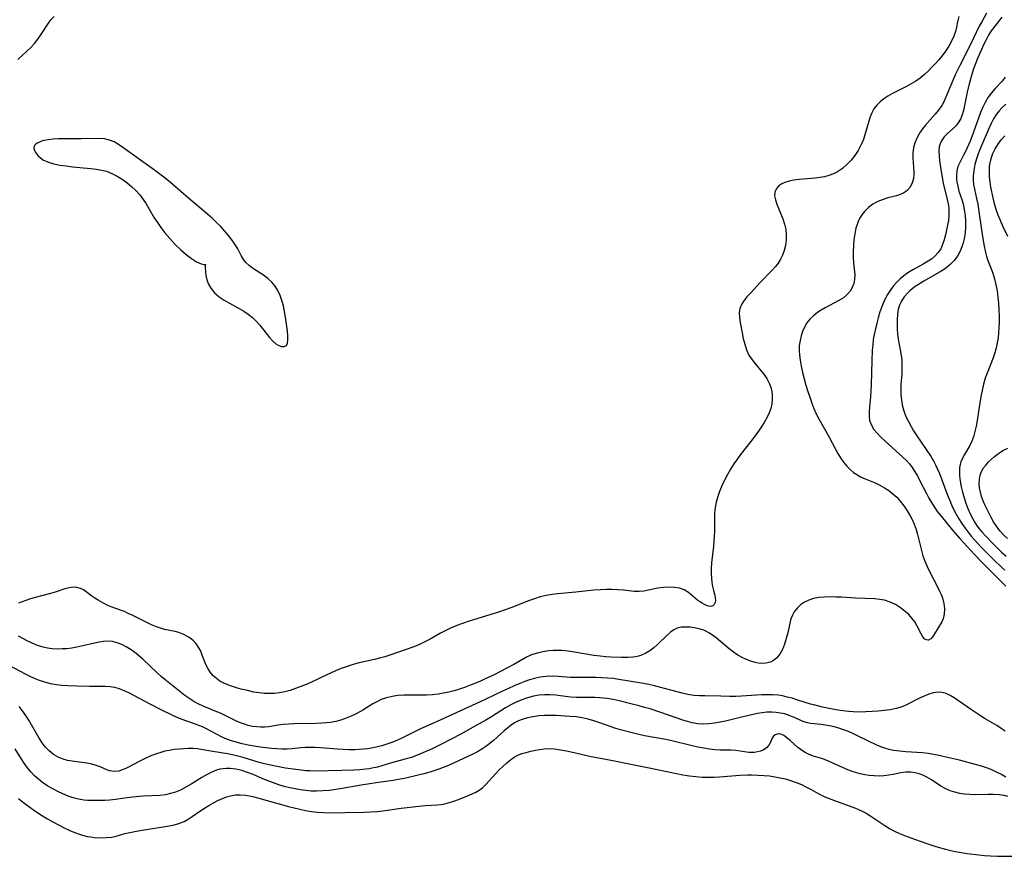
# Model space of a CAD drawing. Extents: x 1622110 to 1630312, y 2854827 to 2863029.
# Drawn here: x 1622640 to 1622938, y 2857669 to 2857923 of the extents above; entities that cross this region are included whole.
import ezdxf

# ---------------------------------------------------------------- set-up
doc = ezdxf.new("R2010")
doc.units = 0

msp = doc.modelspace()

# ---------------------------------------------------------------- linework, layer by layer
at = {"layer": 'WIL_061_Contours', "color": 0}
for points in [[(1622932.63, 2857924.78, 176), (1622931.16, 2857922.2, 176), (1622930.43, 2857920.83, 176), (1622927.72, 2857915.33, 176), (1622924.49, 2857908.92, 176), (1622923.16, 2857906.06, 176), (1622921.9, 2857903.21, 176), (1622919.67, 2857897.89, 176), (1622919.13, 2857896.86, 176), (1622918.61, 2857896.09, 176), (1622918.02, 2857895.34, 176), (1622917.02, 2857894.14, 176), (1622914.04, 2857890.75, 176), (1622913.26, 2857889.79, 176), (1622912.53, 2857888.78, 176), (1622911.66, 2857887.27, 176), (1622910.99, 2857885.69, 176), (1622910.52, 2857884.05, 176), (1622910.28, 2857882.39, 176), (1622910.28, 2857880.96, 176), (1622910.54, 2857878.13, 176), (1622910.64, 2857876.75, 176), (1622910.63, 2857875.7, 176), (1622910.51, 2857874.69, 176), (1622910.1, 2857873.33, 176), (1622909.45, 2857872.1, 176), (1622908.57, 2857871.06, 176), (1622907.5, 2857870.26, 176), (1622906.47, 2857869.8, 176), (1622905.34, 2857869.47, 176), (1622902.7, 2857868.8, 176), (1622901.26, 2857868.33, 176), (1622899.7, 2857867.67, 176), (1622898.21, 2857866.86, 176), (1622896.83, 2857865.88, 176), (1622895.61, 2857864.73, 176), (1622894.81, 2857863.69, 176), (1622894.14, 2857862.55, 176), (1622893.59, 2857861.33, 176), (1622893.06, 2857859.66, 176), (1622892.68, 2857857.91, 176), (1622892.42, 2857856.13, 176), (1622892.26, 2857854.32, 176), (1622892.19, 2857852.6, 176), (1622892.23, 2857850.8, 176), (1622892.35, 2857849.03, 176), (1622892.67, 2857845.59, 176), (1622892.64, 2857844.07, 176), (1622892.39, 2857842.82, 176), (1622891.93, 2857841.63, 176), (1622891.27, 2857840.52, 176), (1622890.42, 2857839.52, 176), (1622889.24, 2857838.54, 176), (1622887.89, 2857837.69, 176), (1622883.7, 2857835.46, 176), (1622882.51, 2857834.78, 176), (1622881.37, 2857834.03, 176), (1622880.15, 2857833.09, 176), (1622879.07, 2857832.02, 176), (1622878.21, 2857830.9, 176), (1622877.49, 2857829.66, 176), (1622876.9, 2857828.35, 176), (1622876.43, 2857826.98, 176), (1622876.1, 2857825.56, 176), (1622875.89, 2857824.06, 176), (1622875.84, 2857822.53, 176), (1622875.93, 2857821.1, 176), (1622876.12, 2857819.66, 176), (1622876.47, 2857817.77, 176), (1622876.9, 2857815.86, 176), (1622877.38, 2857813.95, 176), (1622877.9, 2857812.04, 176), (1622878.47, 2857810.14, 176), (1622879.03, 2857808.36, 176), (1622879.65, 2857806.61, 176), (1622880.31, 2857804.97, 176), (1622881.04, 2857803.36, 176), (1622881.84, 2857801.79, 176), (1622884.81, 2857796.52, 176), (1622886.83, 2857792.68, 176), (1622887.59, 2857791.32, 176), (1622888.42, 2857789.97, 176), (1622889.32, 2857788.68, 176), (1622890.3, 2857787.48, 176), (1622891.38, 2857786.39, 176), (1622892.34, 2857785.6, 176), (1622893.37, 2857784.91, 176), (1622894.45, 2857784.29, 176), (1622895.88, 2857783.61, 176), (1622898.84, 2857782.4, 176), (1622900.3, 2857781.73, 176), (1622901.67, 2857780.96, 176), (1622902.99, 2857780.09, 176), (1622904.24, 2857779.12, 176), (1622905.42, 2857778.06, 176), (1622906.5, 2857776.91, 176), (1622907.61, 2857775.49, 176), (1622908.6, 2857773.98, 176), (1622909.5, 2857772.42, 176), (1622910.15, 2857771.16, 176), (1622910.73, 2857769.86, 176), (1622911.27, 2857768.32, 176), (1622911.7, 2857766.74, 176), (1622912.88, 2857761.87, 176), (1622913.36, 2857760.27, 176), (1622913.96, 2857758.67, 176), (1622914.64, 2857757.1, 176), (1622915.38, 2857755.56, 176), (1622917.71, 2857751.07, 176), (1622918.42, 2857749.61, 176), (1622918.88, 2857748.57, 176), (1622919.26, 2857747.53, 176), (1622919.67, 2857745.86, 176), (1622919.84, 2857744.22, 176), (1622919.78, 2857742.65, 176), (1622919.46, 2857741.23, 176), (1622919.06, 2857740.32, 176), (1622916.87, 2857736.64, 176), (1622916.3, 2857735.77, 176), (1622915.71, 2857735.11, 176), (1622915.08, 2857734.76, 176), (1622914.95, 2857734.74, 176), (1622914.45, 2857734.8, 176), (1622913.96, 2857735.08, 176), (1622913.37, 2857735.76, 176), (1622912.81, 2857736.7, 176), (1622911.61, 2857739.02, 176), (1622910.87, 2857740.25, 176), (1622910.03, 2857741.39, 176), (1622909.06, 2857742.47, 176), (1622907.98, 2857743.48, 176), (1622906.56, 2857744.58, 176), (1622905.03, 2857745.53, 176), (1622903.4, 2857746.3, 176), (1622901.7, 2857746.85, 176), (1622900.28, 2857747.1, 176), (1622898.81, 2857747.23, 176), (1622892.94, 2857747.43, 176), (1622888.65, 2857747.73, 176), (1622886.91, 2857747.82, 176), (1622885.19, 2857747.85, 176), (1622883.51, 2857747.81, 176), (1622881.8, 2857747.67, 176), (1622880.16, 2857747.37, 176), (1622878.75, 2857746.9, 176), (1622877.43, 2857746.25, 176), (1622876.24, 2857745.44, 176), (1622875.19, 2857744.47, 176), (1622874.32, 2857743.35, 176), (1622873.78, 2857742.33, 176), (1622873.36, 2857741.23, 176), (1622872.98, 2857739.86, 176), (1622872.37, 2857737, 176), (1622871.94, 2857735.24, 176), (1622871.41, 2857733.53, 176), (1622870.76, 2857731.92, 176), (1622869.97, 2857730.48, 176), (1622868.98, 2857729.28, 176), (1622868.11, 2857728.6, 176), (1622867.15, 2857728.1, 176), (1622865.77, 2857727.73, 176), (1622864.3, 2857727.67, 176), (1622863.42, 2857727.77, 176), (1622862.52, 2857727.95, 176), (1622861.19, 2857728.35, 176), (1622859.85, 2857728.87, 176), (1622858.53, 2857729.5, 176), (1622857.22, 2857730.23, 176), (1622855.96, 2857731.06, 176), (1622854.61, 2857732.1, 176), (1622850.73, 2857735.4, 176), (1622849.69, 2857736.19, 176), (1622848.63, 2857736.89, 176), (1622847.55, 2857737.49, 176), (1622846.91, 2857737.77, 176), (1622845.53, 2857738.22, 176), (1622844.14, 2857738.5, 176), (1622842.77, 2857738.65, 176), (1622841.44, 2857738.7, 176), (1622840.09, 2857738.63, 176), (1622838.84, 2857738.34, 176), (1622837.84, 2857737.85, 176), (1622836.89, 2857737.16, 176), (1622835.95, 2857736.34, 176), (1622832.92, 2857733.39, 176), (1622831.8, 2857732.41, 176), (1622830.62, 2857731.51, 176), (1622829.36, 2857730.75, 176), (1622828.02, 2857730.15, 176), (1622827.12, 2857729.86, 176), (1622826.2, 2857729.65, 176), (1622825.42, 2857729.54, 176), (1622823.79, 2857729.45, 176), (1622822.11, 2857729.47, 176), (1622818.86, 2857729.58, 176), (1622817.2, 2857729.69, 176), (1622815.53, 2857729.86, 176), (1622813.59, 2857730.12, 176), (1622807.8, 2857731.12, 176), (1622805.87, 2857731.39, 176), (1622803.96, 2857731.58, 176), (1622802.62, 2857731.62, 176), (1622801.3, 2857731.6, 176), (1622799.99, 2857731.5, 176), (1622798.19, 2857731.23, 176), (1622796.44, 2857730.81, 176), (1622794.77, 2857730.25, 176), (1622793.19, 2857729.54, 176), (1622789.4, 2857727.33, 176), (1622787.06, 2857726.11, 176), (1622783.45, 2857724.28, 176), (1622780.52, 2857722.9, 176), (1622779.03, 2857722.24, 176), (1622775.98, 2857720.98, 176), (1622774.42, 2857720.41, 176), (1622772.85, 2857719.88, 176), (1622771.27, 2857719.4, 176), (1622769.68, 2857718.99, 176), (1622768.06, 2857718.65, 176), (1622766.44, 2857718.39, 176), (1622764.69, 2857718.2, 176), (1622762.94, 2857718.08, 176), (1622761.88, 2857718.05, 176), (1622757.53, 2857718.09, 176), (1622756.02, 2857718.05, 176), (1622754.22, 2857717.93, 176), (1622752.46, 2857717.68, 176), (1622750.76, 2857717.29, 176), (1622749.14, 2857716.72, 176), (1622748.2, 2857716.26, 176), (1622746.68, 2857715.4, 176), (1622743.62, 2857713.53, 176), (1622741.54, 2857712.42, 176), (1622740.05, 2857711.71, 176), (1622738.53, 2857711.07, 176), (1622736.97, 2857710.52, 176), (1622735.39, 2857710.1, 176), (1622733.77, 2857709.8, 176), (1622732.47, 2857709.65, 176), (1622731.15, 2857709.55, 176), (1622729.45, 2857709.48, 176), (1622722.67, 2857709.36, 176), (1622721.04, 2857709.28, 176), (1622719.46, 2857709.15, 176), (1622717.93, 2857708.94, 176), (1622714.99, 2857708.43, 176), (1622713.86, 2857708.34, 176), (1622712.71, 2857708.34, 176), (1622711.43, 2857708.44, 176), (1622710.14, 2857708.62, 176), (1622708.86, 2857708.91, 176), (1622707.76, 2857709.24, 176), (1622706.24, 2857709.82, 176), (1622704.75, 2857710.49, 176), (1622700.46, 2857712.59, 176), (1622698.89, 2857713.26, 176), (1622695.71, 2857714.54, 176), (1622694.15, 2857715.22, 176), (1622692.67, 2857715.98, 176), (1622691.16, 2857716.93, 176), (1622689.7, 2857717.98, 176), (1622683.61, 2857722.81, 176), (1622682.49, 2857723.74, 176), (1622681.32, 2857724.79, 176), (1622676.88, 2857728.94, 176), (1622674.86, 2857730.66, 176), (1622673.39, 2857731.78, 176), (1622671.87, 2857732.76, 176), (1622670.53, 2857733.45, 176), (1622669.15, 2857733.97, 176), (1622667.72, 2857734.29, 176), (1622666.39, 2857734.39, 176), (1622665.03, 2857734.33, 176), (1622663.65, 2857734.15, 176), (1622662.26, 2857733.88, 176), (1622658.7, 2857732.99, 176), (1622656.89, 2857732.58, 176), (1622655.41, 2857732.33, 176), (1622653.92, 2857732.16, 176), (1622652.43, 2857732.07, 176), (1622650.94, 2857732.06, 176), (1622649.49, 2857732.15, 176), (1622648.07, 2857732.34, 176), (1622646.68, 2857732.63, 176), (1622644.99, 2857733.16, 176), (1622643.38, 2857733.82, 176), (1622641.87, 2857734.55, 176), (1622639.28, 2857735.96, 176)], [(1622639.05, 2857910.71, 174), (1622641.7, 2857913.14, 174), (1622642.99, 2857914.4, 174), (1622644.07, 2857915.62, 174), (1622645.08, 2857916.92, 174), (1622646.03, 2857918.25, 174), (1622648.31, 2857921.77, 174), (1622649.08, 2857922.78, 174), (1622650.06, 2857923.82, 174)], [(1622924.28, 2857923.75, 174), (1622923.87, 2857922.17, 174), (1622923.52, 2857920.59, 174), (1622923.18, 2857919.23, 174), (1622922.73, 2857917.88, 174), (1622922.04, 2857916.3, 174), (1622921.18, 2857914.76, 174), (1622920.2, 2857913.26, 174), (1622919.11, 2857911.8, 174), (1622918.15, 2857910.63, 174), (1622917.14, 2857909.5, 174), (1622916.09, 2857908.4, 174), (1622915.02, 2857907.32, 174), (1622913.79, 2857906.19, 174), (1622912.51, 2857905.14, 174), (1622911.18, 2857904.22, 174), (1622909.79, 2857903.38, 174), (1622908.35, 2857902.6, 174), (1622904.09, 2857900.44, 174), (1622902.76, 2857899.68, 174), (1622901.52, 2857898.84, 174), (1622900.37, 2857897.93, 174), (1622899.35, 2857896.92, 174), (1622898.49, 2857895.79, 174), (1622897.87, 2857894.64, 174), (1622897.38, 2857893.39, 174), (1622896.96, 2857892.08, 174), (1622895.76, 2857887.94, 174), (1622895.29, 2857886.55, 174), (1622894.74, 2857885.19, 174), (1622894.25, 2857884.16, 174), (1622893.7, 2857883.16, 174), (1622892.7, 2857881.65, 174), (1622891.57, 2857880.23, 174), (1622890.33, 2857878.92, 174), (1622888.97, 2857877.75, 174), (1622887.5, 2857876.75, 174), (1622886.2, 2857876.08, 174), (1622884.82, 2857875.56, 174), (1622883.48, 2857875.2, 174), (1622882.1, 2857874.95, 174), (1622880.69, 2857874.77, 174), (1622875.81, 2857874.36, 174), (1622874.26, 2857874.19, 174), (1622872.81, 2857873.92, 174), (1622871.49, 2857873.52, 174), (1622870.4, 2857872.99, 174), (1622869.5, 2857872.31, 174), (1622868.84, 2857871.5, 174), (1622868.46, 2857870.58, 174), (1622868.41, 2857869.47, 174), (1622868.66, 2857868.25, 174), (1622869.11, 2857866.94, 174), (1622870.91, 2857862.42, 174), (1622871.43, 2857860.82, 174), (1622871.8, 2857859.18, 174), (1622871.94, 2857857.58, 174), (1622871.9, 2857855.97, 174), (1622871.68, 2857854.38, 174), (1622871.3, 2857852.81, 174), (1622870.82, 2857851.49, 174), (1622870.21, 2857850.22, 174), (1622869.48, 2857849.02, 174), (1622868.68, 2857847.98, 174), (1622867.81, 2857846.99, 174), (1622864.06, 2857843.12, 174), (1622861.06, 2857839.94, 174), (1622860.02, 2857838.8, 174), (1622859.09, 2857837.65, 174), (1622858.35, 2857836.48, 174), (1622857.85, 2857835.25, 174), (1622857.66, 2857833.92, 174), (1622857.72, 2857832.53, 174), (1622857.94, 2857831.08, 174), (1622858.56, 2857827.87, 174), (1622858.92, 2857826.14, 174), (1622859.35, 2857824.42, 174), (1622859.9, 2857822.75, 174), (1622860.63, 2857821.17, 174), (1622861.59, 2857819.68, 174), (1622862.7, 2857818.27, 174), (1622865.02, 2857815.49, 174), (1622866.04, 2857814.03, 174), (1622866.83, 2857812.48, 174), (1622867.33, 2857811.06, 174), (1622867.55, 2857810.07, 174), (1622867.68, 2857809.06, 174), (1622867.7, 2857807.7, 174), (1622867.54, 2857806.33, 174), (1622867.21, 2857804.97, 174), (1622866.73, 2857803.62, 174), (1622866.12, 2857802.29, 174), (1622865.28, 2857800.77, 174), (1622864.34, 2857799.27, 174), (1622863.32, 2857797.8, 174), (1622861.14, 2857794.89, 174), (1622858.1, 2857791.04, 174), (1622857.13, 2857789.72, 174), (1622856.06, 2857788.15, 174), (1622855.06, 2857786.55, 174), (1622854.12, 2857784.91, 174), (1622853.25, 2857783.25, 174), (1622852.45, 2857781.56, 174), (1622851.74, 2857779.85, 174), (1622851.18, 2857778.24, 174), (1622850.73, 2857776.62, 174), (1622850.39, 2857774.98, 174), (1622850.19, 2857773.34, 174), (1622850.14, 2857771.9, 174), (1622850.18, 2857768.98, 174), (1622850.17, 2857767.64, 174), (1622850.12, 2857766.29, 174), (1622850.03, 2857764.93, 174), (1622849.87, 2857763.22, 174), (1622849.31, 2857758.15, 174), (1622849.2, 2857756.49, 174), (1622849.18, 2857754.87, 174), (1622849.25, 2857753.51, 174), (1622849.4, 2857752.21, 174), (1622849.61, 2857750.97, 174), (1622849.87, 2857749.84, 174), (1622850.25, 2857748.38, 174), (1622850.41, 2857747.56, 174), (1622850.46, 2857746.81, 174), (1622850.37, 2857746.15, 174), (1622850.1, 2857745.58, 174), (1622849.66, 2857745.18, 174), (1622849.09, 2857744.99, 174), (1622848.48, 2857745.03, 174), (1622847.8, 2857745.24, 174), (1622847.13, 2857745.55, 174), (1622846.43, 2857745.94, 174), (1622845.79, 2857746.35, 174), (1622845.17, 2857746.79, 174), (1622842.28, 2857749.19, 174), (1622841.01, 2857749.97, 174), (1622839.58, 2857750.48, 174), (1622838.02, 2857750.75, 174), (1622836.37, 2857750.82, 174), (1622834.69, 2857750.73, 174), (1622833.01, 2857750.5, 174), (1622830.15, 2857749.87, 174), (1622828.74, 2857749.6, 174), (1622827.33, 2857749.46, 174), (1622825.8, 2857749.5, 174), (1622822.65, 2857749.88, 174), (1622820.92, 2857750.02, 174), (1622819.14, 2857750.09, 174), (1622817.32, 2857750.09, 174), (1622815.49, 2857750.03, 174), (1622813.64, 2857749.9, 174), (1622808.19, 2857749.28, 174), (1622802.75, 2857748.83, 174), (1622800.95, 2857748.62, 174), (1622799.18, 2857748.31, 174), (1622797.37, 2857747.86, 174), (1622795.58, 2857747.29, 174), (1622793.81, 2857746.66, 174), (1622788.49, 2857744.58, 174), (1622786.7, 2857743.92, 174), (1622785.03, 2857743.35, 174), (1622775.51, 2857740.4, 174), (1622773.78, 2857739.82, 174), (1622772.07, 2857739.19, 174), (1622770.41, 2857738.48, 174), (1622768.78, 2857737.69, 174), (1622767.18, 2857736.83, 174), (1622764.02, 2857735.06, 174), (1622762.43, 2857734.21, 174), (1622760.82, 2857733.43, 174), (1622759.01, 2857732.7, 174), (1622751.75, 2857730.22, 174), (1622750.22, 2857729.71, 174), (1622748.68, 2857729.26, 174), (1622747.15, 2857728.89, 174), (1622742.52, 2857727.87, 174), (1622740.69, 2857727.38, 174), (1622738.88, 2857726.8, 174), (1622737.08, 2857726.14, 174), (1622735.29, 2857725.42, 174), (1622732.47, 2857724.14, 174), (1622728, 2857722.03, 174), (1622726.41, 2857721.33, 174), (1622724.81, 2857720.67, 174), (1622723.2, 2857720.06, 174), (1622721.58, 2857719.53, 174), (1622719.95, 2857719.08, 174), (1622718.3, 2857718.76, 174), (1622716.82, 2857718.59, 174), (1622715.33, 2857718.54, 174), (1622713.85, 2857718.59, 174), (1622712.19, 2857718.75, 174), (1622710.54, 2857719.02, 174), (1622708.66, 2857719.45, 174), (1622707.12, 2857719.83, 174), (1622705.6, 2857720.24, 174), (1622704.12, 2857720.7, 174), (1622702.68, 2857721.22, 174), (1622701.46, 2857721.75, 174), (1622700.31, 2857722.36, 174), (1622699.25, 2857723.07, 174), (1622698.26, 2857723.94, 174), (1622697.41, 2857724.93, 174), (1622696.69, 2857726.01, 174), (1622696.03, 2857727.36, 174), (1622694.95, 2857730.2, 174), (1622694.37, 2857731.58, 174), (1622693.94, 2857732.42, 174), (1622693.43, 2857733.22, 174), (1622692.87, 2857733.92, 174), (1622692.24, 2857734.57, 174), (1622691.55, 2857735.16, 174), (1622690.81, 2857735.68, 174), (1622689.39, 2857736.47, 174), (1622687.88, 2857737.06, 174), (1622686.72, 2857737.36, 174), (1622683.46, 2857738, 174), (1622682.56, 2857738.23, 174), (1622681.02, 2857738.76, 174), (1622679.58, 2857739.38, 174), (1622678.12, 2857740.08, 174), (1622673.71, 2857742.3, 174), (1622672.51, 2857742.86, 174), (1622671.32, 2857743.39, 174), (1622670.12, 2857743.86, 174), (1622667.31, 2857744.86, 174), (1622666.3, 2857745.29, 174), (1622664.79, 2857746.02, 174), (1622663.36, 2857746.84, 174), (1622662.4, 2857747.46, 174), (1622661.49, 2857748.09, 174), (1622659.8, 2857749.37, 174), (1622658.96, 2857749.95, 174), (1622657.99, 2857750.44, 174), (1622656.95, 2857750.75, 174), (1622655.89, 2857750.84, 174), (1622654.64, 2857750.65, 174), (1622653.33, 2857750.27, 174), (1622650.37, 2857749.29, 174), (1622648.92, 2857748.87, 174), (1622644.26, 2857747.63, 174), (1622642.61, 2857747.12, 174), (1622639.26, 2857745.98, 174)], [(1622937.27, 2857923.62, 178), (1622935.16, 2857920.9, 178), (1622934.07, 2857919.4, 178), (1622933.26, 2857918.11, 178), (1622932.48, 2857916.71, 178), (1622931.75, 2857915.25, 178), (1622931.06, 2857913.77, 178), (1622929.89, 2857911.02, 178), (1622929.4, 2857909.76, 178), (1622928.83, 2857908.19, 178), (1622928.32, 2857906.6, 178), (1622927.41, 2857903.42, 178), (1622926.77, 2857900.83, 178), (1622926.55, 2857899.82, 178), (1622925.99, 2857896.78, 178), (1622925.66, 2857895.34, 178), (1622925.24, 2857893.96, 178), (1622924.79, 2857892.86, 178), (1622924.25, 2857891.85, 178), (1622923.61, 2857890.94, 178), (1622922.62, 2857889.91, 178), (1622920.74, 2857888.27, 178), (1622919.77, 2857887.27, 178), (1622918.98, 2857886.15, 178), (1622918.56, 2857885.22, 178), (1622918.29, 2857884.24, 178), (1622918.18, 2857882.95, 178), (1622918.24, 2857881.59, 178), (1622918.4, 2857880.16, 178), (1622918.88, 2857876.79, 178), (1622919.18, 2857875.04, 178), (1622919.53, 2857873.28, 178), (1622920.72, 2857868.27, 178), (1622920.98, 2857866.98, 178), (1622921.16, 2857865.83, 178), (1622921.25, 2857864.62, 178), (1622921.24, 2857863.43, 178), (1622921.08, 2857861.96, 178), (1622920.82, 2857860.52, 178), (1622920.17, 2857857.59, 178), (1622919.8, 2857856.12, 178), (1622919.33, 2857854.7, 178), (1622918.73, 2857853.37, 178), (1622917.91, 2857852.14, 178), (1622917.04, 2857851.2, 178), (1622916.04, 2857850.36, 178), (1622914.93, 2857849.59, 178), (1622913.44, 2857848.7, 178), (1622910.32, 2857846.98, 178), (1622908.79, 2857846.04, 178), (1622907.6, 2857845.18, 178), (1622906.48, 2857844.23, 178), (1622905.42, 2857843.21, 178), (1622904.43, 2857842.11, 178), (1622903.63, 2857841.07, 178), (1622902.62, 2857839.48, 178), (1622901.74, 2857837.8, 178), (1622900.97, 2857836.06, 178), (1622900.31, 2857834.26, 178), (1622899.75, 2857832.43, 178), (1622899.35, 2857830.84, 178), (1622898.94, 2857829.12, 178), (1622898.58, 2857827.38, 178), (1622898.32, 2857825.85, 178), (1622898.13, 2857824.3, 178), (1622897.99, 2857822.66, 178), (1622897.86, 2857819.38, 178), (1622897.69, 2857812.21, 178), (1622897.61, 2857810.31, 178), (1622897.48, 2857808.46, 178), (1622897.15, 2857805.47, 178), (1622897.03, 2857804.04, 178), (1622897.02, 2857802.66, 178), (1622897.2, 2857801.34, 178), (1622897.72, 2857799.88, 178), (1622898.49, 2857798.62, 178), (1622899.48, 2857797.44, 178), (1622900.61, 2857796.31, 178), (1622907.39, 2857790.14, 178), (1622908.34, 2857789.18, 178), (1622909.24, 2857788.18, 178), (1622910.08, 2857787.1, 178), (1622910.94, 2857785.81, 178), (1622911.67, 2857784.54, 178), (1622912.36, 2857783.22, 178), (1622914.4, 2857779.15, 178), (1622915.14, 2857777.79, 178), (1622915.92, 2857776.44, 178), (1622916.76, 2857775.13, 178), (1622917.79, 2857773.69, 178), (1622918.88, 2857772.29, 178), (1622922.32, 2857768.07, 178), (1622924.5, 2857765.56, 178), (1622926.74, 2857763.09, 178), (1622929.03, 2857760.66, 178), (1622931.4, 2857758.23, 178), (1622938.45, 2857751.14, 178)], [(1622938.29, 2857905.38, 180), (1622937.33, 2857904.21, 180), (1622935.27, 2857901.92, 180), (1622934.17, 2857900.63, 180), (1622933.15, 2857899.29, 180), (1622932.19, 2857897.77, 180), (1622931.46, 2857896.27, 180), (1622930.82, 2857894.71, 180), (1622928.7, 2857888.72, 180), (1622927.64, 2857886.02, 180), (1622926.32, 2857883.08, 180), (1622925.65, 2857881.72, 180), (1622924.43, 2857879.37, 180), (1622923.96, 2857878.29, 180), (1622923.64, 2857877.02, 180), (1622923.51, 2857875.64, 180), (1622923.56, 2857874.21, 180), (1622923.78, 2857872.74, 180), (1622924, 2857871.81, 180), (1622924.27, 2857870.87, 180), (1622925.12, 2857868.3, 180), (1622925.52, 2857866.97, 180), (1622925.9, 2857865.26, 180), (1622926.15, 2857863.5, 180), (1622926.28, 2857861.72, 180), (1622926.27, 2857859.94, 180), (1622926.12, 2857858.18, 180), (1622925.8, 2857856.4, 180), (1622925.51, 2857855.18, 180), (1622925.15, 2857853.99, 180), (1622924.55, 2857852.5, 180), (1622923.79, 2857851.11, 180), (1622922.85, 2857849.83, 180), (1622921.59, 2857848.57, 180), (1622920.15, 2857847.45, 180), (1622918.59, 2857846.42, 180), (1622916.95, 2857845.45, 180), (1622913.62, 2857843.56, 180), (1622912.01, 2857842.59, 180), (1622911.04, 2857841.95, 180), (1622910.11, 2857841.27, 180), (1622909.41, 2857840.68, 180), (1622908.75, 2857840.05, 180), (1622907.7, 2857838.83, 180), (1622906.84, 2857837.5, 180), (1622906.27, 2857836.27, 180), (1622905.87, 2857834.97, 180), (1622905.62, 2857833.48, 180), (1622905.51, 2857831.96, 180), (1622905.5, 2857830.41, 180), (1622905.52, 2857829.02, 180), (1622905.62, 2857827.63, 180), (1622905.85, 2857826, 180), (1622906.49, 2857822.72, 180), (1622906.77, 2857821.05, 180), (1622906.91, 2857819.73, 180), (1622906.99, 2857818.4, 180), (1622907, 2857817.07, 180), (1622906.93, 2857815.46, 180), (1622906.7, 2857812.25, 180), (1622906.64, 2857810.65, 180), (1622906.69, 2857809.11, 180), (1622906.84, 2857807.59, 180), (1622907.1, 2857806.08, 180), (1622907.48, 2857804.59, 180), (1622907.9, 2857803.37, 180), (1622908.4, 2857802.18, 180), (1622909.05, 2857800.84, 180), (1622909.76, 2857799.53, 180), (1622910.53, 2857798.23, 180), (1622911.34, 2857796.96, 180), (1622915.81, 2857790.3, 180), (1622916.64, 2857788.92, 180), (1622917.18, 2857787.87, 180), (1622917.67, 2857786.79, 180), (1622918.34, 2857785.22, 180), (1622920.83, 2857778.71, 180), (1622921.48, 2857777.08, 180), (1622922.05, 2857775.75, 180), (1622922.66, 2857774.44, 180), (1622923.44, 2857772.95, 180), (1622924.28, 2857771.49, 180), (1622925.18, 2857770.07, 180), (1622926.13, 2857768.69, 180), (1622927.06, 2857767.47, 180), (1622928.02, 2857766.29, 180), (1622929.02, 2857765.13, 180), (1622931.03, 2857762.98, 180), (1622934.94, 2857758.99, 180), (1622937.07, 2857756.97, 180), (1622938.18, 2857755.98, 180)], [(1622938.47, 2857897.21, 182), (1622937.27, 2857896.09, 182), (1622936.44, 2857895.19, 182), (1622935.69, 2857894.22, 182), (1622934.76, 2857892.75, 182), (1622934.02, 2857891.34, 182), (1622933.41, 2857890.06, 182), (1622930.87, 2857884.17, 182), (1622930.19, 2857882.44, 182), (1622929.59, 2857880.68, 182), (1622929.1, 2857878.91, 182), (1622928.74, 2857877.14, 182), (1622928.56, 2857875.36, 182), (1622928.58, 2857874.1, 182), (1622928.7, 2857872.84, 182), (1622928.96, 2857871.45, 182), (1622929.61, 2857868.66, 182), (1622929.96, 2857866.91, 182), (1622930.52, 2857863.29, 182), (1622931.27, 2857857.83, 182), (1622931.8, 2857854.67, 182), (1622932.27, 2857852.25, 182), (1622932.58, 2857851.07, 182), (1622933.03, 2857849.8, 182), (1622934.07, 2857847.28, 182), (1622934.56, 2857845.99, 182), (1622935.08, 2857844.27, 182), (1622935.49, 2857842.47, 182), (1622935.81, 2857840.63, 182), (1622936.05, 2857838.75, 182), (1622936.23, 2857836.85, 182), (1622936.35, 2857834.93, 182), (1622936.41, 2857833, 182), (1622936.42, 2857831.07, 182), (1622936.38, 2857829.51, 182), (1622936.28, 2857827.94, 182), (1622936.12, 2857826.4, 182), (1622935.89, 2857824.86, 182), (1622935.57, 2857823.35, 182), (1622935.12, 2857821.81, 182), (1622934.59, 2857820.29, 182), (1622932.81, 2857815.7, 182), (1622932.25, 2857814.12, 182), (1622931.72, 2857812.3, 182), (1622931.27, 2857810.45, 182), (1622930.89, 2857808.58, 182), (1622930.56, 2857806.7, 182), (1622929.77, 2857801.35, 182), (1622929.48, 2857799.66, 182), (1622929.12, 2857798, 182), (1622928.66, 2857796.41, 182), (1622928.14, 2857795.06, 182), (1622927.53, 2857793.78, 182), (1622925.94, 2857791.07, 182), (1622925.34, 2857789.94, 182), (1622924.85, 2857788.78, 182), (1622924.63, 2857787.96, 182), (1622924.48, 2857787.11, 182), (1622924.4, 2857785.84, 182), (1622924.44, 2857784.52, 182), (1622924.64, 2857782.9, 182), (1622924.94, 2857781.25, 182), (1622925.35, 2857779.58, 182), (1622925.82, 2857777.93, 182), (1622926.37, 2857776.27, 182), (1622926.98, 2857774.63, 182), (1622927.68, 2857773.03, 182), (1622928.48, 2857771.47, 182), (1622929.12, 2857770.39, 182), (1622929.82, 2857769.34, 182), (1622930.51, 2857768.42, 182), (1622931.24, 2857767.53, 182), (1622932.32, 2857766.32, 182), (1622934.61, 2857763.99, 182), (1622937.2, 2857761.46, 182), (1622938.53, 2857760.24, 182)], [(1622695.95, 2857848.63, 172), (1622695.85, 2857848.32, 172), (1622695.82, 2857847.59, 172), (1622695.87, 2857846.54, 172), (1622696.05, 2857845.26, 172), (1622696.36, 2857843.98, 172), (1622696.85, 2857842.66, 172), (1622697.54, 2857841.4, 172), (1622698.66, 2857840.04, 172), (1622700.05, 2857838.84, 172), (1622701.61, 2857837.79, 172), (1622703.17, 2857836.86, 172), (1622706.12, 2857835.28, 172), (1622707.52, 2857834.45, 172), (1622708.87, 2857833.53, 172), (1622710.13, 2857832.52, 172), (1622711.3, 2857831.39, 172), (1622712.37, 2857830.18, 172), (1622715.31, 2857826.51, 172), (1622716.27, 2857825.43, 172), (1622717.24, 2857824.59, 172), (1622717.97, 2857824.15, 172), (1622718.93, 2857823.8, 172), (1622719.78, 2857823.74, 172), (1622720.42, 2857824.05, 172), (1622720.77, 2857824.74, 172), (1622720.9, 2857825.75, 172), (1622720.87, 2857826.99, 172), (1622720.75, 2857828.41, 172), (1622720.58, 2857829.78, 172), (1622720.15, 2857832.7, 172), (1622719.86, 2857834.37, 172), (1622719.51, 2857836.04, 172), (1622719.08, 2857837.67, 172), (1622718.55, 2857839.24, 172), (1622717.87, 2857840.71, 172), (1622717.03, 2857842.02, 172), (1622716.05, 2857843.21, 172), (1622714.95, 2857844.26, 172), (1622713.79, 2857845.15, 172), (1622710.19, 2857847.46, 172), (1622709.12, 2857848.27, 172), (1622708.18, 2857849.18, 172), (1622707.47, 2857850.13, 172), (1622706.87, 2857851.16, 172), (1622705.68, 2857853.38, 172), (1622704.84, 2857854.74, 172), (1622703.88, 2857856.1, 172), (1622702.84, 2857857.45, 172), (1622701.71, 2857858.78, 172), (1622700.52, 2857860.09, 172), (1622699.26, 2857861.36, 172), (1622697.91, 2857862.63, 172), (1622696.51, 2857863.86, 172), (1622690.74, 2857868.69, 172), (1622686.14, 2857872.77, 172), (1622684.74, 2857873.94, 172), (1622683.31, 2857875.07, 172), (1622680.45, 2857877.2, 172), (1622670.85, 2857884.13, 172), (1622669.55, 2857885.01, 172), (1622668.23, 2857885.77, 172), (1622666.85, 2857886.33, 172), (1622665.27, 2857886.66, 172), (1622663.6, 2857886.77, 172), (1622658.34, 2857886.69, 172), (1622653.1, 2857886.69, 172), (1622651.41, 2857886.66, 172), (1622649.79, 2857886.58, 172), (1622648.28, 2857886.43, 172), (1622646.92, 2857886.16, 172), (1622646.24, 2857885.96, 172), (1622645.63, 2857885.72, 172), (1622644.92, 2857885.39, 172), (1622644.37, 2857885.01, 172), (1622644.02, 2857884.55, 172), (1622643.93, 2857883.92, 172), (1622644.1, 2857883.19, 172), (1622644.51, 2857882.42, 172), (1622645.11, 2857881.65, 172), (1622645.9, 2857880.91, 172), (1622646.87, 2857880.26, 172), (1622648.33, 2857879.6, 172), (1622649.99, 2857879.12, 172), (1622651.78, 2857878.76, 172), (1622653.66, 2857878.48, 172), (1622655.6, 2857878.27, 172), (1622661.17, 2857877.75, 172), (1622662.78, 2857877.54, 172), (1622664.37, 2857877.26, 172), (1622665.9, 2857876.86, 172), (1622667.57, 2857876.21, 172), (1622669.16, 2857875.39, 172), (1622670.69, 2857874.44, 172), (1622672.15, 2857873.39, 172), (1622673.54, 2857872.24, 172), (1622674.83, 2857871.02, 172), (1622676.02, 2857869.72, 172), (1622677.07, 2857868.34, 172), (1622677.9, 2857867.01, 172), (1622679.51, 2857864.2, 172), (1622680.4, 2857862.76, 172), (1622681.33, 2857861.32, 172), (1622682.34, 2857859.86, 172), (1622683.62, 2857858.19, 172), (1622685.1, 2857856.46, 172), (1622686.72, 2857854.72, 172), (1622688.4, 2857853.09, 172), (1622690.09, 2857851.61, 172), (1622691.72, 2857850.39, 172), (1622693.23, 2857849.47, 172), (1622694.58, 2857848.86, 172), (1622695.53, 2857848.59, 172), (1622695.95, 2857848.63, 172)], [(1622939.11, 2857857.14, 184), (1622937.58, 2857860.28, 184), (1622936.82, 2857861.92, 184), (1622936.15, 2857863.59, 184), (1622935.56, 2857865.29, 184), (1622935.05, 2857867.02, 184), (1622934.6, 2857868.8, 184), (1622933.92, 2857872.04, 184), (1622933.68, 2857873.64, 184), (1622933.53, 2857875.23, 184), (1622933.49, 2857876.82, 184), (1622933.57, 2857878.38, 184), (1622933.8, 2857879.89, 184), (1622934.12, 2857881.1, 184), (1622934.55, 2857882.26, 184), (1622935.24, 2857883.66, 184), (1622936.05, 2857884.98, 184), (1622937.04, 2857886.36, 184), (1622938.15, 2857887.61, 184)], [(1622938.95, 2857765.56, 184), (1622937.9, 2857766.58, 184), (1622936.69, 2857767.9, 184), (1622935.6, 2857769.3, 184), (1622934.79, 2857770.6, 184), (1622934.06, 2857771.96, 184), (1622932.15, 2857775.78, 184), (1622931.61, 2857777.02, 184), (1622931.15, 2857778.31, 184), (1622930.79, 2857779.62, 184), (1622930.54, 2857780.93, 184), (1622930.43, 2857782.22, 184), (1622930.46, 2857783.5, 184), (1622930.69, 2857784.73, 184), (1622931.12, 2857785.86, 184), (1622931.73, 2857786.93, 184), (1622932.48, 2857787.93, 184), (1622933.27, 2857788.79, 184), (1622934.15, 2857789.61, 184), (1622935.07, 2857790.4, 184), (1622936.3, 2857791.35, 184), (1622937.61, 2857792.21, 184), (1622939.06, 2857792.96, 184)], [(1622938.26, 2857707.11, 178), (1622937.02, 2857708.01, 178), (1622935.76, 2857708.84, 178), (1622932.22, 2857710.94, 178), (1622930.82, 2857711.82, 178), (1622928.05, 2857713.66, 178), (1622922.84, 2857717.24, 178), (1622921.61, 2857717.97, 178), (1622920.36, 2857718.54, 178), (1622919.12, 2857718.86, 178), (1622917.86, 2857718.94, 178), (1622916.49, 2857718.76, 178), (1622915.11, 2857718.36, 178), (1622913.72, 2857717.81, 178), (1622912.33, 2857717.15, 178), (1622908.14, 2857715.04, 178), (1622907.24, 2857714.65, 178), (1622906.34, 2857714.3, 178), (1622905.29, 2857713.99, 178), (1622904.34, 2857713.79, 178), (1622903.38, 2857713.63, 178), (1622901.62, 2857713.4, 178), (1622899.8, 2857713.22, 178), (1622897.94, 2857713.07, 178), (1622896.05, 2857712.98, 178), (1622894.15, 2857712.96, 178), (1622892.24, 2857713.02, 178), (1622890.91, 2857713.12, 178), (1622888.28, 2857713.45, 178), (1622886.47, 2857713.76, 178), (1622882.92, 2857714.48, 178), (1622880.25, 2857715.09, 178), (1622879.31, 2857715.34, 178), (1622875.13, 2857716.69, 178), (1622873.7, 2857717.11, 178), (1622872.24, 2857717.5, 178), (1622870.77, 2857717.82, 178), (1622869.49, 2857718.02, 178), (1622867.87, 2857718.16, 178), (1622866.22, 2857718.2, 178), (1622864.57, 2857718.16, 178), (1622862.91, 2857718.07, 178), (1622858.36, 2857717.75, 178), (1622856.61, 2857717.68, 178), (1622854.88, 2857717.67, 178), (1622852.09, 2857717.77, 178), (1622847.26, 2857717.82, 178), (1622845.65, 2857717.87, 178), (1622843.88, 2857718.01, 178), (1622842.15, 2857718.3, 178), (1622840.42, 2857718.69, 178), (1622832.01, 2857720.89, 178), (1622830.33, 2857721.27, 178), (1622828.65, 2857721.61, 178), (1622820.6, 2857722.96, 178), (1622819.56, 2857723.09, 178), (1622817.8, 2857723.26, 178), (1622816.04, 2857723.35, 178), (1622814.27, 2857723.39, 178), (1622807.77, 2857723.42, 178), (1622806.54, 2857723.46, 178), (1622802.8, 2857723.74, 178), (1622800.97, 2857723.79, 178), (1622799.13, 2857723.71, 178), (1622797.35, 2857723.48, 178), (1622795.59, 2857723.09, 178), (1622794.12, 2857722.67, 178), (1622792.67, 2857722.17, 178), (1622791.22, 2857721.61, 178), (1622789.45, 2857720.89, 178), (1622787.7, 2857720.12, 178), (1622785.96, 2857719.32, 178), (1622780.93, 2857716.87, 178), (1622779.18, 2857716.04, 178), (1622767.24, 2857710.61, 178), (1622762.46, 2857708.51, 178), (1622761.03, 2857707.83, 178), (1622756.8, 2857705.69, 178), (1622755.38, 2857705, 178), (1622754.07, 2857704.41, 178), (1622752.74, 2857703.87, 178), (1622750.59, 2857703.12, 178), (1622749.34, 2857702.73, 178), (1622748.07, 2857702.38, 178), (1622746.69, 2857702.09, 178), (1622745.06, 2857701.83, 178), (1622743.76, 2857701.68, 178), (1622742.45, 2857701.58, 178), (1622741.13, 2857701.53, 178), (1622739.4, 2857701.54, 178), (1622737.67, 2857701.61, 178), (1622735.95, 2857701.73, 178), (1622730.8, 2857702.11, 178), (1622729.11, 2857702.19, 178), (1622727.63, 2857702.21, 178), (1622726.16, 2857702.18, 178), (1622724.74, 2857702.08, 178), (1622722.17, 2857701.8, 178), (1622720.65, 2857701.72, 178), (1622719.08, 2857701.72, 178), (1622717.5, 2857701.78, 178), (1622715.89, 2857701.9, 178), (1622714.28, 2857702.06, 178), (1622712.45, 2857702.28, 178), (1622710.62, 2857702.57, 178), (1622708.81, 2857702.92, 178), (1622706.99, 2857703.36, 178), (1622705.21, 2857703.86, 178), (1622703.54, 2857704.37, 178), (1622701.92, 2857704.96, 178), (1622700.77, 2857705.48, 178), (1622696.21, 2857707.88, 178), (1622695.02, 2857708.44, 178), (1622693.94, 2857708.9, 178), (1622692.84, 2857709.32, 178), (1622688.55, 2857710.82, 178), (1622687.14, 2857711.39, 178), (1622686.04, 2857711.88, 178), (1622682.48, 2857713.63, 178), (1622679.13, 2857715.32, 178), (1622672.64, 2857718.73, 178), (1622671.24, 2857719.4, 178), (1622669.83, 2857719.97, 178), (1622668.39, 2857720.38, 178), (1622666.99, 2857720.6, 178), (1622665.56, 2857720.68, 178), (1622660.79, 2857720.68, 178), (1622657.07, 2857720.76, 178), (1622654.17, 2857720.89, 178), (1622652.4, 2857721.03, 178), (1622650.64, 2857721.25, 178), (1622648.9, 2857721.55, 178), (1622647.2, 2857721.98, 178), (1622645.64, 2857722.5, 178), (1622644.12, 2857723.12, 178), (1622642.62, 2857723.82, 178), (1622641.16, 2857724.55, 178), (1622636.82, 2857726.82, 178)], [(1622938.48, 2857693.2, 180), (1622936.97, 2857694.08, 180), (1622935.46, 2857694.86, 180), (1622934.03, 2857695.49, 180), (1622932.57, 2857696.03, 180), (1622931.07, 2857696.52, 180), (1622929.56, 2857696.96, 180), (1622924.42, 2857698.32, 180), (1622920.81, 2857699.2, 180), (1622917.78, 2857699.89, 180), (1622916.55, 2857700.13, 180), (1622914.89, 2857700.37, 180), (1622913.22, 2857700.54, 180), (1622908.18, 2857700.9, 180), (1622906.32, 2857701.08, 180), (1622904.48, 2857701.33, 180), (1622903.11, 2857701.6, 180), (1622901.78, 2857701.97, 180), (1622900.56, 2857702.41, 180), (1622899.36, 2857702.92, 180), (1622893.76, 2857705.66, 180), (1622892.27, 2857706.36, 180), (1622890.77, 2857707.01, 180), (1622889.25, 2857707.59, 180), (1622887.84, 2857708.05, 180), (1622886.43, 2857708.44, 180), (1622885.03, 2857708.75, 180), (1622883.76, 2857708.99, 180), (1622882.51, 2857709.17, 180), (1622879.26, 2857709.5, 180), (1622877.97, 2857709.76, 180), (1622876.71, 2857710.21, 180), (1622874.45, 2857711.27, 180), (1622873.55, 2857711.65, 180), (1622872.62, 2857711.99, 180), (1622871.41, 2857712.37, 180), (1622870.15, 2857712.66, 180), (1622868.86, 2857712.85, 180), (1622867.46, 2857712.92, 180), (1622866.02, 2857712.87, 180), (1622864.58, 2857712.71, 180), (1622863.23, 2857712.47, 180), (1622861.88, 2857712.19, 180), (1622857.51, 2857711.18, 180), (1622853.56, 2857710.23, 180), (1622851.87, 2857709.86, 180), (1622850.18, 2857709.55, 180), (1622848.49, 2857709.35, 180), (1622846.8, 2857709.29, 180), (1622845.11, 2857709.41, 180), (1622843.42, 2857709.7, 180), (1622842.02, 2857710.04, 180), (1622840.63, 2857710.45, 180), (1622833.88, 2857712.83, 180), (1622830.64, 2857713.88, 180), (1622829.01, 2857714.37, 180), (1622827.37, 2857714.83, 180), (1622824.85, 2857715.48, 180), (1622821.24, 2857716.34, 180), (1622819.44, 2857716.71, 180), (1622817.63, 2857717.01, 180), (1622815.46, 2857717.24, 180), (1622813.9, 2857717.31, 180), (1622808.37, 2857717.41, 180), (1622806.64, 2857717.51, 180), (1622805.76, 2857717.59, 180), (1622802.14, 2857718.04, 180), (1622800.34, 2857718.2, 180), (1622798.69, 2857718.21, 180), (1622797.04, 2857718.06, 180), (1622795.28, 2857717.73, 180), (1622793.54, 2857717.25, 180), (1622791.82, 2857716.64, 180), (1622790.12, 2857715.93, 180), (1622788.46, 2857715.13, 180), (1622786.83, 2857714.24, 180), (1622785.4, 2857713.36, 180), (1622782.55, 2857711.53, 180), (1622780.9, 2857710.53, 180), (1622777.74, 2857708.73, 180), (1622773.28, 2857706.28, 180), (1622770.35, 2857704.71, 180), (1622767.48, 2857703.23, 180), (1622764.59, 2857701.82, 180), (1622761.79, 2857700.57, 180), (1622760.06, 2857699.85, 180), (1622758.31, 2857699.21, 180), (1622756.75, 2857698.72, 180), (1622751.98, 2857697.41, 180), (1622748.07, 2857696.28, 180), (1622746.82, 2857695.99, 180), (1622745.56, 2857695.76, 180), (1622744.41, 2857695.62, 180), (1622742.65, 2857695.46, 180), (1622740.87, 2857695.35, 180), (1622737.26, 2857695.22, 180), (1622728.93, 2857695.08, 180), (1622727.49, 2857695.11, 180), (1622726.2, 2857695.18, 180), (1622724.9, 2857695.3, 180), (1622723.26, 2857695.49, 180), (1622720.14, 2857695.96, 180), (1622717.18, 2857696.5, 180), (1622715.71, 2857696.81, 180), (1622713.85, 2857697.25, 180), (1622712.21, 2857697.69, 180), (1622707.34, 2857699.13, 180), (1622705.73, 2857699.57, 180), (1622704.11, 2857699.96, 180), (1622702.6, 2857700.25, 180), (1622698.18, 2857700.98, 180), (1622695.15, 2857701.54, 180), (1622693.52, 2857701.78, 180), (1622692.17, 2857701.88, 180), (1622690.79, 2857701.89, 180), (1622689.4, 2857701.85, 180), (1622687.89, 2857701.74, 180), (1622686.38, 2857701.57, 180), (1622684.87, 2857701.33, 180), (1622683.6, 2857701.06, 180), (1622682.34, 2857700.72, 180), (1622681.1, 2857700.32, 180), (1622679.35, 2857699.65, 180), (1622677.66, 2857698.9, 180), (1622676.02, 2857698.1, 180), (1622671.95, 2857695.95, 180), (1622670.96, 2857695.49, 180), (1622669.64, 2857695.05, 180), (1622668.34, 2857694.9, 180), (1622667.56, 2857694.98, 180), (1622666.8, 2857695.17, 180), (1622666, 2857695.46, 180), (1622664.03, 2857696.3, 180), (1622662.77, 2857696.76, 180), (1622661.43, 2857697.15, 180), (1622659.95, 2857697.46, 180), (1622658.44, 2857697.69, 180), (1622655.49, 2857698.04, 180), (1622654.1, 2857698.27, 180), (1622652.75, 2857698.62, 180), (1622651.26, 2857699.26, 180), (1622649.85, 2857700.13, 180), (1622648.54, 2857701.2, 180), (1622647.35, 2857702.43, 180), (1622646.41, 2857703.66, 180), (1622645.54, 2857705, 180), (1622642.37, 2857710.46, 180), (1622641.46, 2857711.91, 180), (1622640.5, 2857713.3, 180), (1622639.45, 2857714.59, 180)], [(1622939.09, 2857687.39, 182), (1622937.99, 2857687.62, 182), (1622936.58, 2857687.85, 182), (1622934.79, 2857687.98, 182), (1622932.98, 2857687.99, 182), (1622929.34, 2857687.9, 182), (1622927.52, 2857687.93, 182), (1622926, 2857688.06, 182), (1622924.5, 2857688.29, 182), (1622923.03, 2857688.62, 182), (1622921.62, 2857689.06, 182), (1622920.27, 2857689.63, 182), (1622918.77, 2857690.47, 182), (1622915.92, 2857692.38, 182), (1622914.49, 2857693.26, 182), (1622913.37, 2857693.82, 182), (1622912.21, 2857694.26, 182), (1622910.97, 2857694.55, 182), (1622909.71, 2857694.7, 182), (1622908.19, 2857694.71, 182), (1622906.7, 2857694.54, 182), (1622904.33, 2857694.03, 182), (1622902.97, 2857693.79, 182), (1622901.55, 2857693.63, 182), (1622900.08, 2857693.56, 182), (1622898.59, 2857693.57, 182), (1622897.08, 2857693.69, 182), (1622895.7, 2857693.91, 182), (1622894.32, 2857694.22, 182), (1622892.96, 2857694.6, 182), (1622891.6, 2857695.07, 182), (1622889.84, 2857695.78, 182), (1622884.69, 2857698.08, 182), (1622883, 2857698.73, 182), (1622880.19, 2857699.62, 182), (1622878.84, 2857700.11, 182), (1622877.41, 2857700.81, 182), (1622876.11, 2857701.67, 182), (1622875.47, 2857702.18, 182), (1622873.12, 2857704.34, 182), (1622872.14, 2857705.15, 182), (1622871.18, 2857705.8, 182), (1622870.26, 2857706.21, 182), (1622869.51, 2857706.33, 182), (1622869.14, 2857706.29, 182), (1622868.6, 2857706.07, 182), (1622868.09, 2857705.61, 182), (1622867.69, 2857705, 182), (1622867.08, 2857703.64, 182), (1622866.68, 2857702.94, 182), (1622865.95, 2857702.11, 182), (1622864.97, 2857701.44, 182), (1622864.15, 2857701.1, 182), (1622863.26, 2857700.86, 182), (1622862.3, 2857700.73, 182), (1622861.47, 2857700.7, 182), (1622860.63, 2857700.73, 182), (1622856.63, 2857701.27, 182), (1622855.11, 2857701.36, 182), (1622851.94, 2857701.43, 182), (1622850.31, 2857701.51, 182), (1622848.62, 2857701.7, 182), (1622846.9, 2857701.98, 182), (1622845.18, 2857702.32, 182), (1622843.45, 2857702.7, 182), (1622836.82, 2857704.29, 182), (1622835.39, 2857704.59, 182), (1622829.01, 2857705.74, 182), (1622826.05, 2857706.41, 182), (1622821.65, 2857707.58, 182), (1622820.26, 2857708, 182), (1622815.4, 2857709.68, 182), (1622813.65, 2857710.26, 182), (1622811.89, 2857710.76, 182), (1622810.11, 2857711.17, 182), (1622808.23, 2857711.46, 182), (1622806.33, 2857711.65, 182), (1622802.15, 2857711.89, 182), (1622800.4, 2857711.92, 182), (1622798.65, 2857711.88, 182), (1622796.91, 2857711.76, 182), (1622795.2, 2857711.55, 182), (1622793.53, 2857711.22, 182), (1622791.92, 2857710.73, 182), (1622790.73, 2857710.24, 182), (1622789.59, 2857709.64, 182), (1622788.53, 2857708.95, 182), (1622787.52, 2857708.18, 182), (1622786.44, 2857707.26, 182), (1622784.33, 2857705.32, 182), (1622783.22, 2857704.35, 182), (1622782.09, 2857703.42, 182), (1622780.91, 2857702.53, 182), (1622779.68, 2857701.72, 182), (1622778.35, 2857700.94, 182), (1622776.98, 2857700.23, 182), (1622774.09, 2857698.83, 182), (1622771.06, 2857697.42, 182), (1622769.52, 2857696.76, 182), (1622767.97, 2857696.14, 182), (1622766.63, 2857695.65, 182), (1622763.91, 2857694.76, 182), (1622762.1, 2857694.23, 182), (1622760.77, 2857693.89, 182), (1622756.21, 2857692.84, 182), (1622754.32, 2857692.46, 182), (1622752.83, 2857692.21, 182), (1622748.35, 2857691.58, 182), (1622743.13, 2857690.8, 182), (1622737.32, 2857689.79, 182), (1622735.39, 2857689.48, 182), (1622733.45, 2857689.21, 182), (1622731.51, 2857689.02, 182), (1622729.57, 2857688.94, 182), (1622727.94, 2857689, 182), (1622726.31, 2857689.14, 182), (1622724.69, 2857689.36, 182), (1622723.07, 2857689.65, 182), (1622721.46, 2857690, 182), (1622719.8, 2857690.43, 182), (1622718.15, 2857690.92, 182), (1622716.22, 2857691.58, 182), (1622713.76, 2857692.55, 182), (1622710.34, 2857693.99, 182), (1622708.64, 2857694.64, 182), (1622706.89, 2857695.21, 182), (1622705.15, 2857695.62, 182), (1622703.4, 2857695.83, 182), (1622702.24, 2857695.84, 182), (1622701.27, 2857695.76, 182), (1622700.31, 2857695.59, 182), (1622699.26, 2857695.3, 182), (1622697.83, 2857694.74, 182), (1622696.42, 2857694.05, 182), (1622694.81, 2857693.12, 182), (1622691.61, 2857691.12, 182), (1622689.99, 2857690.16, 182), (1622688.33, 2857689.3, 182), (1622686.86, 2857688.69, 182), (1622685.35, 2857688.21, 182), (1622683.82, 2857687.89, 182), (1622682.05, 2857687.7, 182), (1622677.01, 2857687.45, 182), (1622673.75, 2857687.15, 182), (1622672.14, 2857686.95, 182), (1622668.61, 2857686.41, 182), (1622666.88, 2857686.22, 182), (1622665.39, 2857686.18, 182), (1622661.28, 2857686.12, 182), (1622660.15, 2857686.15, 182), (1622659.02, 2857686.25, 182), (1622657.43, 2857686.53, 182), (1622655.84, 2857686.95, 182), (1622654.26, 2857687.49, 182), (1622652.7, 2857688.13, 182), (1622651.15, 2857688.85, 182), (1622649.63, 2857689.64, 182), (1622648.15, 2857690.51, 182), (1622646.52, 2857691.62, 182), (1622645.29, 2857692.58, 182), (1622644.14, 2857693.62, 182), (1622643.06, 2857694.74, 182), (1622641.98, 2857696.06, 182), (1622640.97, 2857697.45, 182), (1622640.01, 2857698.88, 182), (1622638.2, 2857701.76, 182)], [(1622639.22, 2857686.77, 184), (1622640.37, 2857685.83, 184), (1622641.59, 2857684.9, 184), (1622643.74, 2857683.33, 184), (1622645.12, 2857682.39, 184), (1622646.55, 2857681.49, 184), (1622648.01, 2857680.61, 184), (1622649.68, 2857679.65, 184), (1622651.38, 2857678.73, 184), (1622653.09, 2857677.85, 184), (1622654.81, 2857677.04, 184), (1622656.55, 2857676.32, 184), (1622658.29, 2857675.71, 184), (1622660.04, 2857675.27, 184), (1622661.16, 2857675.09, 184), (1622662.29, 2857674.97, 184), (1622664.06, 2857674.86, 184), (1622665.81, 2857674.88, 184), (1622667.53, 2857675.07, 184), (1622668.83, 2857675.37, 184), (1622671.43, 2857676.11, 184), (1622672.96, 2857676.48, 184), (1622674.53, 2857676.79, 184), (1622676.14, 2857677.07, 184), (1622684.34, 2857678.35, 184), (1622686.12, 2857678.71, 184), (1622687.83, 2857679.17, 184), (1622689.44, 2857679.8, 184), (1622690.68, 2857680.47, 184), (1622691.86, 2857681.24, 184), (1622694.22, 2857682.89, 184), (1622695.57, 2857683.77, 184), (1622696.95, 2857684.6, 184), (1622698.37, 2857685.4, 184), (1622699.7, 2857686.1, 184), (1622701.05, 2857686.74, 184), (1622702.27, 2857687.22, 184), (1622703.52, 2857687.58, 184), (1622704.97, 2857687.81, 184), (1622706.44, 2857687.87, 184), (1622707.92, 2857687.76, 184), (1622709.3, 2857687.53, 184), (1622710.67, 2857687.22, 184), (1622712.06, 2857686.84, 184), (1622721.07, 2857684.35, 184), (1622724.53, 2857683.49, 184), (1622726.27, 2857683.13, 184), (1622728.08, 2857682.82, 184), (1622729.9, 2857682.58, 184), (1622731.72, 2857682.45, 184), (1622733.36, 2857682.42, 184), (1622738.28, 2857682.55, 184), (1622744.02, 2857682.63, 184), (1622745.93, 2857682.69, 184), (1622747.84, 2857682.81, 184), (1622749.7, 2857683.01, 184), (1622755.23, 2857683.78, 184), (1622760.62, 2857684.43, 184), (1622762.46, 2857684.6, 184), (1622766.25, 2857684.81, 184), (1622767.37, 2857684.95, 184), (1622768.49, 2857685.16, 184), (1622769.86, 2857685.52, 184), (1622771.21, 2857685.96, 184), (1622772.55, 2857686.45, 184), (1622775.31, 2857687.53, 184), (1622776.71, 2857688.13, 184), (1622777.82, 2857688.67, 184), (1622778.88, 2857689.29, 184), (1622779.86, 2857690, 184), (1622780.89, 2857690.95, 184), (1622783.86, 2857694.26, 184), (1622784.95, 2857695.4, 184), (1622786.07, 2857696.49, 184), (1622787.22, 2857697.53, 184), (1622788.38, 2857698.48, 184), (1622789.47, 2857699.25, 184), (1622790.6, 2857699.89, 184), (1622791.83, 2857700.36, 184), (1622793.11, 2857700.73, 184), (1622794.52, 2857701.07, 184), (1622795.97, 2857701.38, 184), (1622797.25, 2857701.61, 184), (1622798.54, 2857701.78, 184), (1622799.85, 2857701.86, 184), (1622801.66, 2857701.77, 184), (1622803.48, 2857701.53, 184), (1622805.33, 2857701.2, 184), (1622806.75, 2857700.92, 184), (1622812.77, 2857699.5, 184), (1622814.54, 2857699.13, 184), (1622819.89, 2857698.13, 184), (1622823.78, 2857697.34, 184), (1622830.36, 2857696.09, 184), (1622838.68, 2857694.31, 184), (1622840.62, 2857693.96, 184), (1622842.56, 2857693.66, 184), (1622844.5, 2857693.43, 184), (1622846.45, 2857693.26, 184), (1622848.39, 2857693.2, 184), (1622850.05, 2857693.24, 184), (1622851.7, 2857693.33, 184), (1622857.82, 2857693.79, 184), (1622860.18, 2857693.88, 184), (1622861.39, 2857693.89, 184), (1622863.32, 2857693.85, 184), (1622865.24, 2857693.74, 184), (1622866.88, 2857693.57, 184), (1622868.5, 2857693.33, 184), (1622870.11, 2857693.03, 184), (1622871.69, 2857692.67, 184), (1622873.23, 2857692.22, 184), (1622874.89, 2857691.63, 184), (1622876.5, 2857690.95, 184), (1622878.04, 2857690.21, 184), (1622879.5, 2857689.43, 184), (1622880.9, 2857688.63, 184), (1622882.23, 2857687.95, 184), (1622883.62, 2857687.3, 184), (1622886.53, 2857686.12, 184), (1622892.88, 2857683.8, 184), (1622893.82, 2857683.42, 184), (1622894.98, 2857682.87, 184), (1622896.11, 2857682.25, 184), (1622897.22, 2857681.58, 184), (1622901.83, 2857678.52, 184), (1622903.27, 2857677.66, 184), (1622904.75, 2857676.87, 184), (1622906.27, 2857676.16, 184), (1622907.78, 2857675.55, 184), (1622912.23, 2857673.91, 184), (1622915.47, 2857672.77, 184), (1622917.25, 2857672.19, 184), (1622920.21, 2857671.34, 184), (1622921.38, 2857671.06, 184), (1622923.15, 2857670.69, 184), (1622924.93, 2857670.37, 184), (1622926.71, 2857670.1, 184), (1622930.26, 2857669.63, 184), (1622932.03, 2857669.45, 184), (1622933.8, 2857669.32, 184), (1622935.95, 2857669.26, 184), (1622940.8, 2857669.22, 184)]]:
    msp.add_polyline3d(points, dxfattribs=at)

doc.saveas('drawing.dxf')
